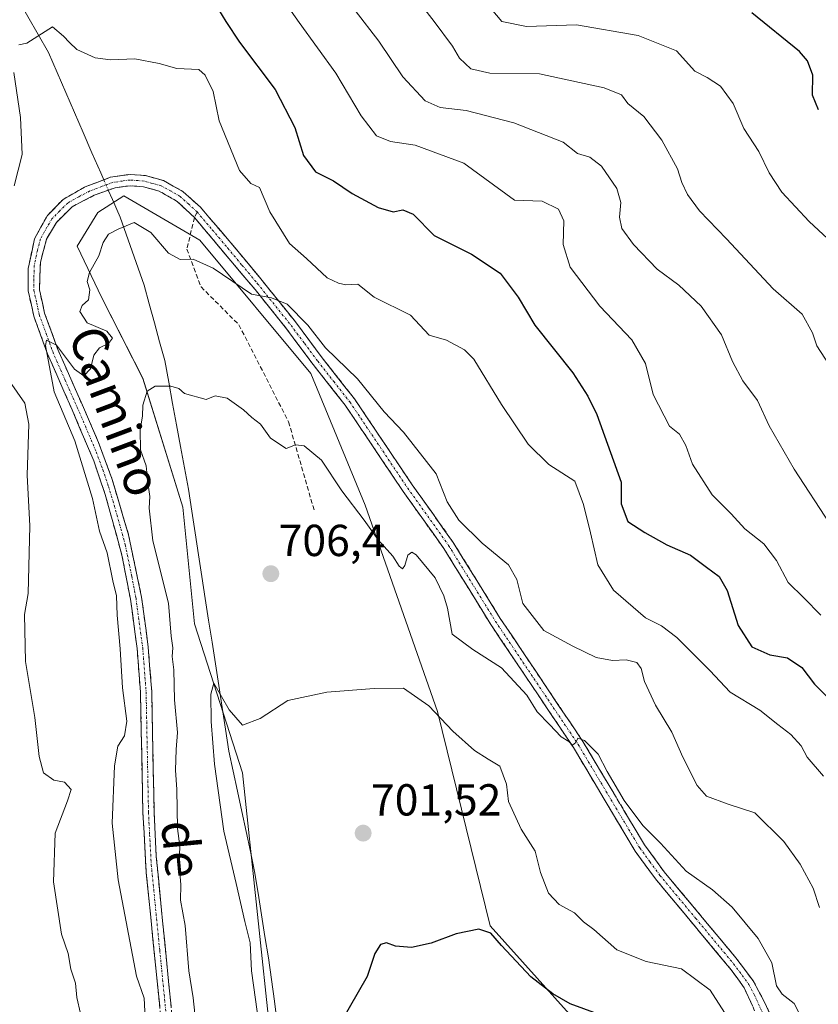
# Model space of a CAD drawing. Units: metres. Extents: x 617996 to 621457, y 4710927 to 4713300.
# Drawn here: x 618421 to 618599, y 4711475 to 4711695 of the extents above; entities that cross this region are included whole.
import ezdxf
from ezdxf.enums import TextEntityAlignment as Align

# ---------------------------------------------------------------- set-up
doc = ezdxf.new("R2010")
doc.units = ezdxf.units.M
doc.header["$MEASUREMENT"] = 0
doc.linetypes.add('TRAZO_Y_PUNTO', pattern=[1, 0.5, -0.25, 0, -0.25])
doc.linetypes.add('TRAZOSX2', pattern=[1.5, 1, -0.5])
for name, color, linetype, lineweight in [('Arbolado forestal CxS', 92, 'Continuous', 0), ('Camino', 19, 'TRAZOSX2', 0), ('Camino Cxs', 19, 'Continuous', 0), ('Camino eje', 19, 'TRAZO_Y_PUNTO', 0), ('Carátula', 7, 'Continuous', 5), ('Corriente natural lineal', 142, 'Continuous', 13), ('Corriente natural lineal oculto', 19, 'TRAZO_Y_PUNTO', 13), ('Curva de nivel maestra', 36, 'Continuous', 30), ('Curva de nivel normal', 36, 'Continuous', 0), ('Pastizal CxS', 92, 'Continuous', 0), ('Punto de cota en terreno', 7, 'Continuous', 0), ('Rótulo de punto de cota en terreno', 19, 'Continuous', 0), ('Senda', 19, 'TRAZOSX2', 0), ('Texto cartográfico', 19, 'Continuous', 0)]:
    doc.layers.add(name, color=color, linetype=linetype, lineweight=lineweight)
doc.styles.add('Arial', font='txt', dxfattribs={"height": 0.2})

# ---------------------------------------------------------------- blocks, each defined once
blk = doc.blocks.new('*U150')
at = {"layer": 'Arbolado forestal CxS', "color": 92, "linetype": 'Continuous', "lineweight": 0}
blk.add_polyline3d([(618561.2973, 4711453.0849, 695.9862), (618525.8119, 4711492.6091, 700.7585), (618514.0787, 4711540.5343, 705.2429), (618497.8475, 4711586.6463, 710.9323), (618485.7249, 4711616.1437, 712.9197), (618460.8665, 4711645.9097, 715.614), (618443.8705, 4711655.8029, 715.3824), (618438.0587, 4711652.1107, 715.0081), (618433.4395, 4711644.5795, 715.1073), (618438.9313, 4711633.0217, 714.4274), (618448.1093, 4711615.0285, 710.079), (618457.0597, 4711586.2335, 708.8755), (618459.6953, 4711560.1143, 707.5108), (618470.4629, 4711526.8313, 702.4765), (618476.8329, 4711466.3049, 700.7813)], dxfattribs=at)
blk = doc.blocks.new('*U172')
at = {"layer": 'Curva de nivel normal', "color": 36, "linetype": 'Continuous', "lineweight": 0}
blk.add_polyline3d([(618599.82, 4711562.04, 730), (618596.02, 4711565.92, 730), (618592.5, 4711569.36, 730), (618589.86, 4711574.28, 730), (618587.04, 4711578.02, 730), (618582.78, 4711581.37, 730), (618579.72, 4711584.72, 730), (618575.47, 4711588.95, 730), (618571.07, 4711595.85, 730), (618569.6, 4711600.02, 730), (618568.19, 4711602.51, 730), (618565.92, 4711604.34, 730), (618562.27, 4711611.38, 730), (618560.55, 4711618.32, 730), (618557.53, 4711623.65, 730), (618550.33, 4711631.15, 730), (618543.75, 4711639.86, 730), (618542.17, 4711644.94, 730), (618542.32, 4711650.22, 730), (618541.15, 4711652.86, 730), (618537.48, 4711654.67, 730), (618531.27, 4711654.83, 730), (618519.94, 4711663.11, 730), (618509.06, 4711667.17, 730), (618503.57, 4711667.98, 730), (618500.44, 4711669.22, 730), (618497.01, 4711673.7, 730), (618491.3, 4711683.23, 730), (618483.09, 4711694.59, 730), (618478.64, 4711700.99, 730)], dxfattribs=at)
blk = doc.blocks.new('*U173')
at = {"layer": 'Curva de nivel normal', "color": 36, "linetype": 'Continuous', "lineweight": 0}
blk.add_polyline3d([(618580.96, 4711469.06, 705), (618575.02, 4711478.23, 705), (618568.62, 4711483.03, 705), (618560.73, 4711484.65, 705), (618554.2, 4711487.27, 705), (618549, 4711491.79, 705), (618546.72, 4711493.52, 705), (618544.71, 4711495.5, 705), (618541.28, 4711497.41, 705), (618538.85, 4711499.9, 705), (618537.08, 4711504.55, 705), (618535.89, 4711509.27, 705), (618532.8, 4711514.26, 705), (618529.96, 4711520.41, 705), (618529.46, 4711524.3, 705), (618528.01, 4711528.33, 705), (618525.35, 4711529.86, 705), (618522.33, 4711531.78, 705), (618517.51, 4711536.17, 705), (618512.14, 4711541.78, 705), (618506.41, 4711545.74, 705), (618499.86, 4711545.64, 705), (618489.27, 4711544.88, 705), (618480.6, 4711543.03, 705), (618474.39, 4711538.99, 705), (618470.43, 4711537.5, 705), (618467.44, 4711540.9, 705), (618463.99, 4711546.86, 705), (618463.33, 4711544.42, 705), (618463.42, 4711538.32, 705), (618464.16, 4711528.75, 705), (618466.29, 4711513.74, 705), (618469.05, 4711502.05, 705), (618470.94, 4711493.61, 705), (618472.16, 4711488.84, 705), (618472.44, 4711482.56, 705), (618474.18, 4711470.22, 705)], dxfattribs=at)
blk = doc.blocks.new('*U176')
at = {"layer": 'Curva de nivel normal', "color": 36, "linetype": 'Continuous', "lineweight": 0}
blk.add_polyline3d([(618597.32, 4711468.45, 710), (618593.81, 4711475.28, 710), (618591.17, 4711477.31, 710), (618589.86, 4711479.17, 710), (618588.86, 4711484.36, 710), (618585.77, 4711489.74, 710), (618579.97, 4711496.77, 710), (618575.53, 4711500.67, 710), (618569.69, 4711504.82, 710), (618563.93, 4711511.06, 710), (618559.95, 4711515.07, 710), (618555.84, 4711520.62, 710), (618552.04, 4711527.15, 710), (618549.96, 4711531.03, 710), (618546.96, 4711534.08, 710), (618545.41, 4711534.54, 710), (618545, 4711533.63, 710), (618544.23, 4711533.01, 710), (618543.4, 4711533.85, 710), (618541.72, 4711534.84, 710), (618539.14, 4711537.59, 710), (618536.32, 4711540.44, 710), (618534.06, 4711544.18, 710), (618528.4, 4711550.27, 710), (618521.98, 4711554.43, 710), (618517.31, 4711557.81, 710), (618516.32, 4711563.61, 710), (618515.44, 4711566.38, 710), (618513.5, 4711570.39, 710), (618509.25, 4711575.56, 710), (618508.33, 4711576.13, 710), (618507.42, 4711575.46, 710), (618506.76, 4711573.15, 710), (618506.22, 4711572.42, 710), (618505.49, 4711573.03, 710), (618504.06, 4711575.3, 710), (618500.78, 4711578.89, 710), (618497.64, 4711583.29, 710), (618492.66, 4711589.9, 710), (618488.09, 4711596.74, 710), (618484.25, 4711599.95, 710), (618482.27, 4711600.18, 710), (618480.23, 4711599.34, 710), (618476.7, 4711601.67, 710), (618474.43, 4711604.78, 710), (618472.5, 4711606.24, 710), (618470.64, 4711607.99, 710), (618466.99, 4711610.56, 710), (618464.34, 4711611.13, 710), (618462.32, 4711610.26, 710), (618457.47, 4711611.61, 710), (618456.18, 4711612.75, 710), (618454.39, 4711613.3, 710), (618450.87, 4711613.3, 710), (618449.14, 4711612.16, 710), (618448.16, 4711609.05, 710), (618448.07, 4711606.58, 710), (618447.56, 4711603.5, 710), (618447.63, 4711599.07, 710), (618448.88, 4711595.49, 710), (618449.29, 4711591.73, 710), (618449.72, 4711588.64, 710), (618449.52, 4711586, 710), (618450.36, 4711578.72, 710), (618453.86, 4711564.72, 710), (618454.5, 4711557.37, 710), (618454.87, 4711554.74, 710), (618454.69, 4711552.81, 710), (618455.1, 4711549.85, 710), (618455.19, 4711543.13, 710), (618455.87, 4711535.82, 710), (618455.6, 4711532.05, 710), (618455.41, 4711527.39, 710), (618455.77, 4711523.06, 710), (618455.92, 4711514.4, 710), (618456.38, 4711510.4, 710), (618456.3, 4711506.5, 710), (618456.66, 4711501.81, 710), (618456.57, 4711498.35, 710), (618457.6, 4711492.71, 710), (618458.42, 4711482.53, 710), (618459.42, 4711476.54, 710), (618460.53, 4711465.98, 710)], dxfattribs=at)
blk = doc.blocks.new('*U184')
at = {"layer": 'Curva de nivel normal', "color": 36, "linetype": 'Continuous', "lineweight": 0}
for points in [[(618600.43, 4711526.04, 720), (618596.72, 4711530.29, 720), (618595.4, 4711532.84, 720), (618593.11, 4711535.41, 720), (618590.2, 4711537.6, 720), (618586.13, 4711540.86, 720), (618579.54, 4711544.88, 720), (618574.98, 4711549.73, 720), (618567.6, 4711557.08, 720), (618564.19, 4711559.67, 720), (618560.61, 4711561.5, 720), (618553.44, 4711567.66, 720), (618549.94, 4711573.33, 720), (618548.3, 4711580.5, 720), (618546.68, 4711586.79, 720), (618544.74, 4711592.02, 720), (618538.98, 4711595.78, 720), (618534.32, 4711600.29, 720), (618528.38, 4711609.21, 720), (618522.2, 4711619.32, 720), (618520.06, 4711621.41, 720), (618516.09, 4711623.53, 720), (618512.22, 4711624.66, 720), (618507.98, 4711629.13, 720), (618499.9, 4711633.21, 720), (618496.22, 4711636.11, 720), (618493.52, 4711635.96, 720), (618491.88, 4711636.32, 720), (618489.37, 4711637.48, 720), (618484.74, 4711641.85, 720), (618480.96, 4711645.14, 720), (618476.51, 4711652.25, 720), (618474.21, 4711657.73, 720), (618472.33, 4711658.63, 720), (618469.79, 4711661.52, 720), (618465.23, 4711672.61, 720), (618463.9, 4711679.13, 720), (618462.08, 4711682.81, 720), (618460.67, 4711684.05, 720), (618455.75, 4711684.32, 720), (618451.8, 4711685.45, 720), (618446.34, 4711686.46, 720), (618440.9, 4711686.21, 720), (618437.45, 4711686.7, 720), (618433.41, 4711688.58, 720), (618431.74, 4711690.1, 720), (618430.37, 4711691.51, 720), (618427.91, 4711693.6, 720), (618422.2, 4711689.96, 720), (618420.41, 4711689.61, 720)], [(618419.26, 4711683.38, 720), (618420.76, 4711673.38, 720), (618421.15, 4711665.04, 720), (618419.33, 4711658.04, 720)], [(618418.3, 4711614.4, 720), (618421.77, 4711609.46, 720), (618422.6, 4711604.75, 720), (618422.26, 4711593.39, 720), (618422.86, 4711582.06, 720), (618422.49, 4711566.93, 720), (618421.7, 4711562.23, 720), (618421.91, 4711551.72, 720), (618423.96, 4711539.16, 720), (618424.92, 4711530.46, 720), (618425.94, 4711526.84, 720), (618428.24, 4711525.18, 720), (618430.62, 4711524.75, 720), (618432.12, 4711523.08, 720), (618431.29, 4711520.57, 720), (618428.51, 4711513.33, 720), (618428.18, 4711502.44, 720), (618429.98, 4711490.73, 720), (618431.4, 4711486.4, 720), (618432.06, 4711482.91, 720), (618433.07, 4711479.78, 720), (618433.4, 4711476.58, 720), (618434.21, 4711473.03, 720)]]:
    blk.add_polyline3d(points, dxfattribs=at)
blk = doc.blocks.new('*U196')
at = {"layer": 'Curva de nivel normal', "color": 36, "linetype": 'Continuous', "lineweight": 0}
blk.add_polyline3d([(618525.22, 4711698.61, 745), (618528.43, 4711694.85, 745), (618533.97, 4711693.68, 745), (618545.17, 4711694.1, 745), (618558.97, 4711691.72, 745), (618567.53, 4711688.28, 745), (618571.65, 4711683.71, 745), (618574.38, 4711682.28, 745), (618577.36, 4711680.38, 745), (618580.19, 4711676.46, 745), (618582.6, 4711670.9, 745), (618585.91, 4711665.78, 745), (618588.21, 4711660.97, 745), (618591.07, 4711656.68, 745), (618597.16, 4711650.07, 745), (618603.34, 4711644.36, 745)], dxfattribs=at)
blk = doc.blocks.new('*U205')
at = {"layer": 'Curva de nivel normal', "color": 36, "linetype": 'Continuous', "lineweight": 0}
blk.add_polyline3d([(618601.82, 4711582.53, 735), (618593.84, 4711594.72, 735), (618588.22, 4711604.4, 735), (618585.6, 4711610.05, 735), (618582.38, 4711614.49, 735), (618580.02, 4711618.8, 735), (618577.61, 4711624.72, 735), (618573.06, 4711631.16, 735), (618568, 4711635.88, 735), (618563.22, 4711639.44, 735), (618557.86, 4711644.94, 735), (618555.32, 4711648.52, 735), (618554.74, 4711651.04, 735), (618555.06, 4711654.38, 735), (618554.18, 4711657.49, 735), (618550.71, 4711662.49, 735), (618548.12, 4711664.46, 735), (618545.33, 4711665.3, 735), (618542.17, 4711667.82, 735), (618531.11, 4711672.15, 735), (618520.44, 4711674.89, 735), (618514.66, 4711675.56, 735), (618511.31, 4711677.08, 735), (618506.33, 4711682.48, 735), (618500.94, 4711690.39, 735), (618495.65, 4711697.29, 735)], dxfattribs=at)
blk = doc.blocks.new('*U212')
at = {"layer": 'Curva de nivel normal', "color": 36, "linetype": 'Continuous', "lineweight": 0}
blk.add_polyline3d([(618601.63, 4711618.08, 740), (618598.87, 4711622.32, 740), (618597.96, 4711625.22, 740), (618595.6, 4711629.41, 740), (618589.12, 4711635.04, 740), (618578.66, 4711646.21, 740), (618572.62, 4711652.48, 740), (618569.97, 4711656.1, 740), (618568.73, 4711658.84, 740), (618567.74, 4711661.86, 740), (618564.26, 4711668.29, 740), (618560.23, 4711673.56, 740), (618556.64, 4711676.47, 740), (618555.22, 4711678.44, 740), (618551.34, 4711679.98, 740), (618536.9, 4711683.12, 740), (618525.72, 4711683.26, 740), (618521.48, 4711684.22, 740), (618518.99, 4711686.58, 740), (618517.38, 4711689.3, 740), (618513.29, 4711694.78, 740), (618506.5, 4711703.6, 740)], dxfattribs=at)
blk = doc.blocks.new('*U214')
at = {"layer": 'Curva de nivel maestra', "color": 36, "linetype": 'Continuous', "lineweight": 30}
blk.add_polyline3d([(618599.3, 4711675.08, 750), (618597.93, 4711678.38, 750), (618598.01, 4711682.8, 750), (618596.78, 4711686.03, 750), (618595.01, 4711688.12, 750), (618584.33, 4711696.78, 750)], dxfattribs=at)
blk = doc.blocks.new('*U217')
at = {"layer": 'Curva de nivel maestra', "color": 36, "linetype": 'Continuous', "lineweight": 30}
blk.add_polyline3d([(618464.28, 4711698.81, 725), (618466.7, 4711694.78, 725), (618469.75, 4711690.21, 725), (618477.76, 4711679.62, 725), (618482.12, 4711671.11, 725), (618484.09, 4711664.86, 725), (618486.75, 4711661.19, 725), (618490.75, 4711659.16, 725), (618494.93, 4711656.37, 725), (618500.78, 4711653.23, 725), (618504.15, 4711652.26, 725), (618506.27, 4711652.68, 725), (618508.6, 4711651.7, 725), (618513.27, 4711646.96, 725), (618521.62, 4711642.8, 725), (618528.06, 4711638.53, 725), (618532.1, 4711633.21, 725), (618535.81, 4711626.92, 725), (618544.36, 4711616.24, 725), (618547.67, 4711611.03, 725), (618549.72, 4711606.91, 725), (618555.14, 4711591.84, 725), (618555.14, 4711586.93, 725), (618556.62, 4711582.99, 725), (618560.44, 4711580.56, 725), (618565.33, 4711577.78, 725), (618570.68, 4711575.47, 725), (618574.2, 4711572.8, 725), (618577.08, 4711570.75, 725), (618578.83, 4711567.59, 725), (618581.29, 4711559.75, 725), (618584.36, 4711554.99, 725), (618588.38, 4711553.17, 725), (618592.33, 4711552.55, 725), (618595.58, 4711550.4, 725), (618598.4, 4711546.62, 725), (618602.44, 4711542.62, 725)], dxfattribs=at)
blk = doc.blocks.new('*U220')
at = {"layer": 'Curva de nivel maestra', "color": 36, "linetype": 'Continuous', "lineweight": 30}
blk.add_polyline3d([(618552.11, 4711472.14, 700), (618543.73, 4711475.15, 700), (618539.83, 4711477.37, 700), (618534.96, 4711481.17, 700), (618528.34, 4711488.18, 700), (618525.98, 4711490.98, 700), (618523.27, 4711491.83, 700), (618518.19, 4711490.82, 700), (618512.6, 4711488.77, 700), (618508.27, 4711487.78, 700), (618504.65, 4711488.08, 700), (618502.65, 4711488.8, 700), (618501.3, 4711488.45, 700), (618500.05, 4711486.4, 700), (618498.3, 4711481.26, 700), (618492.26, 4711470.76, 700)], dxfattribs=at)
blk = doc.blocks.new('5PATER')
at = {"layer": 'Carátula', "linetype": 'Continuous', "lineweight": 5}
h = blk.add_hatch(color=250, dxfattribs=at)
edge = h.paths.add_edge_path()
edge.add_ellipse((0, 0.01), major_axis=(-1.33, -1.34), ratio=0.999422, start_angle=0, end_angle=360)

msp = doc.modelspace()

# ---------------------------------------------------------------- linework, layer by layer
at = {"layer": 'Arbolado forestal CxS', "color": 92, "linetype": 'Continuous', "lineweight": 0}
msp.add_polyline3d([(618561.3, 4711453.08, 695.99), (618525.81, 4711492.61, 700.76), (618514.08, 4711540.53, 705.24), (618497.85, 4711586.65, 710.93), (618485.72, 4711616.14, 712.92), (618460.87, 4711645.91, 715.61), (618443.87, 4711655.8, 715.38), (618438.06, 4711652.11, 715.01), (618433.44, 4711644.58, 715.11), (618438.93, 4711633.02, 714.43), (618448.11, 4711615.03, 710.08), (618457.06, 4711586.23, 708.88), (618459.7, 4711560.11, 707.51), (618470.46, 4711526.83, 702.48), (618476.83, 4711466.3, 700.78)], dxfattribs=at)
at = {"layer": 'Camino', "color": 19, "linetype": 'TRAZOSX2', "lineweight": 0}
for points in [[(618452.41, 4711469.64), (618448.91, 4711504.46), (618448.15, 4711517.89), (618447.61, 4711544.82), (618446.86, 4711554.64), (618445.37, 4711565.67), (618443.45, 4711575.48), (618439.74, 4711589.05), (618437.16, 4711596.56), (618432.31, 4711608.02), (618426.8, 4711620.53), (618423.75, 4711628.92), (618422.51, 4711634.58), (618422.49, 4711639.57), (618423.9, 4711646.23), (618426.8, 4711651.46), (618430.29, 4711655.04), (618435.25, 4711657.84), (618440.89, 4711660), (618445.27, 4711660.63), (618448.74, 4711660.36), (618452.75, 4711659.24), (618457.12, 4711656.81), (618461.02, 4711653.27), (618467.83, 4711645.33), (618474.22, 4711637.66), (618482.28, 4711627.64), (618488.25, 4711619.64), (618495.46, 4711610.48), (618508.41, 4711591.19), (618517.57, 4711578.35), (618528.09, 4711561.36), (618546.59, 4711533.8), (618560.35, 4711510.72), (618564.79, 4711504.66), (618580.78, 4711485.49), (618584.69, 4711480.28), (618587.23, 4711475.55), (618591.35, 4711466.46)], [(618459.68, 4711650.98), (618455.83, 4711654.6), (618451.78, 4711656.9), (618448.3, 4711657.88), (618445.34, 4711658.1), (618441.93, 4711657.66), (618437.23, 4711655.96), (618432.36, 4711653.4), (618428.79, 4711649.9), (618426.6, 4711646.18), (618425.22, 4711641.01), (618425.03, 4711634.81), (618426.17, 4711629.63), (618429.13, 4711621.46), (618434.61, 4711609.03), (618438.24, 4711600.66), (618441.2, 4711592.66), (618444.94, 4711580.06), (618447.85, 4711566.1), (618449.36, 4711554.91), (618450.12, 4711544.94), (618450.66, 4711518.08), (618451.14, 4711508.09), (618454.91, 4711469.85)], [(618591.83, 4711458.61), (618582.68, 4711478.71), (618579.76, 4711482.77), (618562.8, 4711503.11), (618558.25, 4711509.34), (618544.47, 4711532.46), (618525.98, 4711559.98), (618515.48, 4711576.96), (618506.35, 4711589.76), (618493.43, 4711609), (618486.26, 4711618.1), (618480.3, 4711626.1), (618473.25, 4711634.87), (618459.68, 4711650.98)]]:
    msp.add_lwpolyline(points, dxfattribs=at)
at = {"layer": 'Camino Cxs', "color": 19, "linetype": 'Continuous', "lineweight": 0}
for points in [[(618451.91, 4711474.61, 712.22), (618451.41, 4711479.59, 712.04), (618450.91, 4711484.56, 712.06), (618450.41, 4711489.54, 712.19), (618449.91, 4711494.51, 712.21), (618449.41, 4711499.49, 712.25), (618448.91, 4711504.46, 712.21), (618448.66, 4711508.94, 712.14), (618448.4, 4711513.41, 712.09), (618448.15, 4711517.89, 712.16), (618448.06, 4711522.38, 712.2), (618447.97, 4711526.87, 712.12), (618447.88, 4711531.36, 712.22), (618447.79, 4711535.84, 712.34), (618447.7, 4711540.33, 712.3), (618447.61, 4711544.82, 712.03), (618447.24, 4711549.73, 711.5), (618446.86, 4711554.64, 711.44), (618446.36, 4711558.32, 711.79), (618445.87, 4711561.99, 711.93), (618445.37, 4711565.67, 712.19), (618444.41, 4711570.58, 712.7), (618443.45, 4711575.48, 712.68), (618442.21, 4711580, 712.13), (618440.98, 4711584.53, 712.59), (618439.74, 4711589.05, 712.99), (618438.45, 4711592.81, 713.2), (618437.16, 4711596.56, 713.34), (618435.54, 4711600.38, 714.06), (618433.93, 4711604.2, 714.29), (618432.31, 4711608.02, 714.18), (618430.47, 4711612.19, 714.48), (618428.64, 4711616.36, 714.8), (618426.8, 4711620.53, 714.96), (618425.28, 4711624.73, 715.3), (618423.75, 4711628.92, 715.59), (618423.13, 4711631.75, 715.58), (618422.51, 4711634.58, 715.57), (618422.49, 4711639.57, 715.69), (618423.2, 4711642.9, 715.74), (618423.9, 4711646.23, 715.84), (618425.35, 4711648.85, 715.75), (618426.8, 4711651.46, 715.64), (618430.29, 4711655.04, 715.67), (618432.77, 4711656.44, 715.66), (618435.25, 4711657.84, 715.64), (618438.07, 4711658.92, 715.59), (618440.89, 4711660, 715.57), (618445.27, 4711660.63, 715.68), (618448.74, 4711660.36, 715.83), (618452.75, 4711659.24, 716.01), (618454.94, 4711658.03, 716.08), (618457.12, 4711656.81, 716.18), (618459.07, 4711655.04, 716.21), (618461.02, 4711653.27, 716.17), (618463.29, 4711650.62, 716.19), (618465.56, 4711647.98, 716.05), (618467.83, 4711645.33, 716.1), (618471.03, 4711641.5, 715.64), (618474.22, 4711637.66, 715.4), (618476.91, 4711634.32, 715.14), (618479.59, 4711630.98, 715.02), (618482.28, 4711627.64, 714.61), (618485.27, 4711623.64, 714.36), (618488.25, 4711619.64, 714.04), (618490.65, 4711616.59, 713.82), (618493.06, 4711613.53, 713.63), (618495.46, 4711610.48, 713.36), (618498.05, 4711606.62, 713.5), (618500.64, 4711602.76, 713.11), (618503.23, 4711598.91, 713.19), (618505.82, 4711595.05, 712.96), (618508.41, 4711591.19, 712.88), (618510.7, 4711587.98, 712.52), (618512.99, 4711584.77, 712.71), (618515.28, 4711581.56, 712.49), (618517.57, 4711578.35, 712.25), (618520.2, 4711574.1, 712.01), (618522.83, 4711569.86, 711.78), (618525.46, 4711565.61, 711.47), (618528.09, 4711561.36, 711.72), (618530.73, 4711557.42, 711.09), (618533.38, 4711553.49, 711.15), (618536.02, 4711549.55, 710.82), (618538.66, 4711545.61, 710.91), (618541.3, 4711541.67, 710.33), (618543.95, 4711537.74, 710.14), (618546.59, 4711533.8, 709.91), (618548.88, 4711529.95, 709.8), (618551.18, 4711526.11, 709.58), (618553.47, 4711522.26, 709.85), (618555.76, 4711518.41, 709.4), (618558.06, 4711514.57, 709.44), (618560.35, 4711510.72, 709.12), (618562.57, 4711507.69, 709), (618564.79, 4711504.66, 708.9), (618567.99, 4711500.83, 708.7), (618571.19, 4711496.99, 708.34), (618574.38, 4711493.16, 708.18), (618577.58, 4711489.32, 708.03), (618580.78, 4711485.49, 707.84), (618582.74, 4711482.89, 707.59), (618584.69, 4711480.28, 707.42), (618585.96, 4711477.92, 707.02), (618587.23, 4711475.55, 707.21), (618589.29, 4711471.01, 707.05)], [(618584.51, 4711474.69, 706.43), (618582.68, 4711478.71, 706.99), (618581.22, 4711480.74, 707.09), (618579.76, 4711482.77, 707.24), (618576.93, 4711486.16, 707.59), (618574.11, 4711489.55, 707.71), (618571.28, 4711492.94, 707.95), (618568.45, 4711496.33, 708.19), (618565.63, 4711499.72, 708.35), (618562.8, 4711503.11, 708.62), (618560.53, 4711506.23, 708.65), (618558.25, 4711509.34, 708.7), (618555.95, 4711513.19, 709.08), (618553.66, 4711517.05, 709.26), (618551.36, 4711520.9, 709.37), (618549.06, 4711524.75, 709.3), (618546.77, 4711528.61, 709.51), (618544.47, 4711532.46, 709.61), (618541.83, 4711536.39, 709.93), (618539.19, 4711540.32, 709.91), (618536.55, 4711544.25, 710.48), (618533.9, 4711548.19, 710.31), (618531.26, 4711552.12, 710.56), (618528.62, 4711556.05, 710.77), (618525.98, 4711559.98, 711.07), (618523.36, 4711564.23, 711.24), (618520.73, 4711568.47, 711.5), (618518.11, 4711572.72, 711.77), (618515.48, 4711576.96, 711.7), (618513.2, 4711580.16, 711.85), (618510.92, 4711583.36, 712.05), (618508.63, 4711586.56, 712.29), (618506.35, 4711589.76, 712.61), (618503.77, 4711593.61, 712.79), (618501.18, 4711597.46, 712.88), (618498.6, 4711601.3, 712.94), (618496.01, 4711605.15, 713.01), (618493.43, 4711609, 712.7), (618491.04, 4711612.03, 712.98), (618488.65, 4711615.07, 713.07), (618486.26, 4711618.1, 713.23), (618483.28, 4711622.1, 714.02), (618480.3, 4711626.1, 714.27), (618477.95, 4711629.02, 714.64), (618475.6, 4711631.95, 714.71), (618473.25, 4711634.87, 714.9), (618470.54, 4711638.09, 715.17), (618467.82, 4711641.31, 715.44), (618465.11, 4711644.53, 715.75), (618462.39, 4711647.76, 715.9), (618459.68, 4711650.98, 716), (618457.75, 4711652.79, 716), (618455.83, 4711654.6, 715.99), (618451.78, 4711656.9, 715.8), (618448.3, 4711657.88, 715.66), (618445.34, 4711658.1, 715.55), (618441.93, 4711657.66, 715.43), (618437.23, 4711655.96, 715.55), (618434.8, 4711654.68, 715.58), (618432.36, 4711653.4, 715.57), (618428.79, 4711649.9, 715.57), (618426.6, 4711646.18, 715.51), (618425.91, 4711643.6, 715.55), (618425.22, 4711641.01, 715.55), (618425.13, 4711637.91, 715.49), (618425.03, 4711634.81, 715.4), (618425.6, 4711632.22, 715.31), (618426.17, 4711629.63, 715.18), (618427.65, 4711625.55, 715.04), (618429.13, 4711621.46, 714.98), (618430.96, 4711617.32, 714.65), (618432.78, 4711613.17, 714.14), (618434.61, 4711609.03, 713.99), (618436.43, 4711604.85, 713.77), (618438.24, 4711600.66, 713.19), (618439.72, 4711596.66, 712.88), (618441.2, 4711592.66, 712.58), (618442.45, 4711588.46, 711.95), (618443.69, 4711584.26, 711.78), (618444.94, 4711580.06, 711.67), (618445.91, 4711575.41, 711.69), (618446.88, 4711570.75, 711.3), (618447.85, 4711566.1, 711.08), (618448.35, 4711562.37, 711.08), (618448.86, 4711558.64, 711.26), (618449.36, 4711554.91, 711.09), (618449.74, 4711549.93, 711.21), (618450.12, 4711544.94, 711.38), (618450.21, 4711540.46, 711.46), (618450.3, 4711535.99, 711.49), (618450.39, 4711531.51, 711.46), (618450.48, 4711527.03, 711.44), (618450.57, 4711522.56, 711.52), (618450.66, 4711518.08, 711.56), (618450.82, 4711514.75, 711.51), (618450.98, 4711511.42, 711.48), (618451.14, 4711508.09, 711.45), (618451.61, 4711503.31, 711.39), (618452.08, 4711498.53, 711.25), (618452.55, 4711493.75, 711.24), (618453.03, 4711488.97, 711.27), (618453.5, 4711484.19, 711.33), (618453.97, 4711479.41, 711.52), (618454.44, 4711474.63, 711.79)]]:
    msp.add_polyline3d(points, dxfattribs=at)
at = {"layer": 'Camino eje', "color": 19, "linetype": 'TRAZO_Y_PUNTO', "lineweight": 0}
for points in [[(618460.26, 4711652.23), (618458.43, 4711653.94), (618456.48, 4711655.71), (618454.45, 4711656.86), (618452.27, 4711658.07), (618450.26, 4711658.63), (618448.52, 4711659.12), (618447.04, 4711659.23), (618445.31, 4711659.37), (618443.6, 4711659.15), (618441.41, 4711658.83), (618439.06, 4711657.98), (618436.24, 4711656.9), (618433.81, 4711655.62), (618431.33, 4711654.22), (618429.54, 4711652.47), (618427.8, 4711650.68), (618426.7, 4711648.82), (618425.25, 4711646.21), (618424.56, 4711643.62), (618423.86, 4711640.29), (618423.76, 4711637.19), (618423.77, 4711634.7), (618424.39, 4711631.87), (618424.96, 4711629.28), (618426.49, 4711625.08), (618427.97, 4711621), (618430.72, 4711614.74), (618433.46, 4711608.53), (618435.28, 4711604.34), (618437.7, 4711598.61), (618439.18, 4711594.61), (618440.47, 4711590.86), (618442.34, 4711584.56), (618444.2, 4711577.77), (618445.65, 4711570.79), (618446.61, 4711565.89), (618448.11, 4711554.78), (618448.87, 4711544.88), (618449.41, 4711517.99), (618449.65, 4711512.99), (618450.03, 4711506.28), (618451.91, 4711487.16), (618453.66, 4711469.75)], [(618460.26, 4711652.23), (618463.67, 4711648.26), (618467.1, 4711644.18), (618470.3, 4711640.35), (618473.74, 4711636.27), (618481.29, 4711626.87), (618484.28, 4711622.87), (618487.26, 4711618.87), (618490.84, 4711614.32), (618494.45, 4711609.74), (618507.38, 4711590.48), (618516.53, 4711577.66), (618521.79, 4711569.16), (618527.04, 4711560.67), (618536.28, 4711546.91), (618545.53, 4711533.13), (618559.3, 4711510.03), (618561.58, 4711506.92), (618563.8, 4711503.89), (618571.79, 4711494.3), (618580.27, 4711484.13), (618582.23, 4711481.53), (618583.69, 4711479.5), (618584.96, 4711477.13), (618587.02, 4711472.59)]]:
    msp.add_lwpolyline(points, dxfattribs=at)
at = {"layer": 'Corriente natural lineal', "color": 142, "linetype": 'Continuous', "lineweight": 13}
for points in [[(618420.17, 4711699.98, 720.63), (618422.45, 4711695.95, 720.3), (618424.74, 4711691.92, 719.91), (618427.02, 4711687.89, 719.43), (618428.97, 4711683.41, 718.67), (618430.92, 4711678.93, 717.45), (618432.87, 4711674.45, 716.79), (618434.81, 4711669.96, 716.37), (618436.76, 4711665.48, 715.95), (618438.71, 4711661, 715.69)], [(618438.71, 4711661, 715.69), (618439.4, 4711659.43, 715.57)], [(618440.41, 4711657.11, 715.44), (618441.32, 4711655.02, 715.35)], [(618441.32, 4711655.02, 715.35), (618443.04, 4711651.08, 715.13), (618444.39, 4711647.28, 714.77), (618445.74, 4711643.48, 714.34), (618447.08, 4711639.67, 713.88), (618448.43, 4711635.87, 713.57), (618449.58, 4711631.65, 713.08), (618450.73, 4711627.44, 712.2), (618451.88, 4711623.22, 710.87), (618453.03, 4711619, 710.38), (618453.92, 4711614.2, 710.02), (618454.81, 4711609.41, 709.89), (618455.7, 4711604.61, 709.71), (618456.58, 4711599.81, 709.57), (618457.47, 4711595.02, 709.42), (618458.36, 4711590.22, 709.41), (618459.11, 4711585.34, 709.06), (618459.86, 4711580.46, 708.28), (618460.61, 4711575.59, 707.3), (618461.36, 4711570.71, 706.88), (618462.11, 4711565.83, 706.7), (618462.86, 4711560.95, 706.65), (618463.61, 4711556.07, 706.43), (618464.36, 4711551.19, 705.98), (618465.11, 4711546.32, 705.41), (618465.86, 4711541.44, 704.82), (618466.61, 4711536.56, 703.95), (618467.36, 4711531.68, 703.32), (618468.33, 4711527.19, 703.14), (618469.29, 4711522.7, 703.1), (618470.26, 4711518.21, 703.03), (618471.22, 4711513.71, 702.82), (618472.19, 4711509.22, 702.43), (618473.15, 4711504.73, 702.83), (618473.92, 4711499.91, 702.75), (618474.69, 4711495.09, 702.59), (618475.45, 4711490.26, 702.3), (618476.22, 4711485.44, 701.68), (618476.89, 4711480.61, 701.83), (618477.56, 4711475.78, 701.84), (618478.22, 4711470.94, 701.58)]]:
    msp.add_polyline3d(points, dxfattribs=at)
at = {"layer": 'Corriente natural lineal oculto', "color": 19, "linetype": 'TRAZO_Y_PUNTO', "lineweight": 13}
msp.add_polyline3d([(618439.4, 4711659.43, 715.57), (618440.41, 4711657.11, 715.44)], dxfattribs=at)
at = {"layer": 'Curva de nivel normal', "color": 36, "linetype": 'Continuous', "lineweight": 0}
msp.add_polyline3d([(618599.49, 4711496.68, 715), (618598.05, 4711501.06, 715), (618595.14, 4711506.4, 715), (618591.5, 4711511.5, 715), (618585.04, 4711517.84, 715), (618579.05, 4711519.85, 715), (618574.24, 4711521.63, 715), (618572.12, 4711523.96, 715), (618568.96, 4711530.34, 715), (618566.48, 4711535.93, 715), (618562.84, 4711541.96, 715), (618560.32, 4711547.21, 715), (618559.64, 4711550.18, 715), (618558.65, 4711551.47, 715), (618556.23, 4711552.07, 715), (618553.22, 4711551.93, 715), (618549.51, 4711552.63, 715), (618544.34, 4711555.13, 715), (618537.85, 4711558.63, 715), (618533.14, 4711564.67, 715), (618531.77, 4711570.07, 715), (618529.92, 4711573.3, 715), (618524.03, 4711578.19, 715), (618518.82, 4711583.29, 715), (618516.18, 4711587.45, 715), (618513.78, 4711593.65, 715), (618506.42, 4711603.01, 715), (618502.09, 4711607.54, 715), (618496.14, 4711614.92, 715), (618488.98, 4711621.86, 715), (618485.06, 4711626.93, 715), (618480.39, 4711631.6, 715), (618476.92, 4711633.02, 715), (618472.45, 4711633.88, 715), (618463.89, 4711639.65, 715), (618459.43, 4711641.65, 715), (618456.48, 4711641.63, 715), (618453.86, 4711643, 715), (618449.95, 4711647.61, 715), (618446.23, 4711649.87, 715), (618442.62, 4711648.36, 715), (618440.43, 4711647.27, 715), (618439.27, 4711645.43, 715), (618438.29, 4711642.44, 715), (618436.21, 4711638.7, 715), (618435.69, 4711636.66, 715), (618436.28, 4711634.78, 715), (618435.98, 4711632.61, 715), (618434.54, 4711631.32, 715), (618434.07, 4711629.94, 715), (618435.66, 4711627.42, 715), (618440.1, 4711625.54, 715), (618441.34, 4711624.03, 715), (618440.45, 4711622.78, 715), (618438.47, 4711621.82, 715), (618437.16, 4711620.24, 715), (618436.44, 4711617.14, 715), (618434.92, 4711615.62, 715), (618432.82, 4711617.09, 715), (618428.81, 4711622.43, 715), (618426.6, 4711623.57, 715), (618426.39, 4711622.36, 715), (618428.28, 4711612.01, 715), (618432.94, 4711601.02, 715), (618436.86, 4711588.16, 715), (618438.47, 4711580.87, 715), (618440.14, 4711576.02, 715), (618441.41, 4711569.72, 715), (618442.26, 4711566.39, 715), (618442.36, 4711562.05, 715), (618443.06, 4711554.56, 715), (618443.56, 4711545.84, 715), (618444.53, 4711538.37, 715), (618444.04, 4711535.08, 715), (618442.52, 4711532.78, 715), (618441.77, 4711528.39, 715), (618441.3, 4711515.54, 715), (618442.61, 4711502.87, 715), (618446.69, 4711481.37, 715), (618448.4, 4711476.41, 715), (618448.81, 4711469.02, 715)], dxfattribs=at)
at = {"layer": 'Pastizal CxS', "color": 92, "linetype": 'Continuous', "lineweight": 0}
for points in [[(618476.83, 4711466.3, 700.78), (618470.46, 4711526.83, 702.48), (618459.7, 4711560.11, 707.51), (618457.06, 4711586.23, 708.88), (618448.11, 4711615.03, 710.08), (618438.93, 4711633.02, 714.43), (618433.44, 4711644.58, 715.11), (618438.06, 4711652.11, 715.01), (618443.87, 4711655.8, 715.38), (618460.87, 4711645.91, 715.61), (618485.72, 4711616.14, 712.92), (618497.85, 4711586.65, 710.93), (618514.08, 4711540.53, 705.24), (618525.81, 4711492.61, 700.76), (618561.3, 4711453.08, 695.99)], [(618561.3, 4711453.08, 695.99), (618525.81, 4711492.61, 700.76), (618514.08, 4711540.53, 705.24), (618497.85, 4711586.65, 710.93), (618485.72, 4711616.14, 712.92), (618460.87, 4711645.91, 715.61), (618443.87, 4711655.8, 715.38), (618438.06, 4711652.11, 715.01), (618433.44, 4711644.58, 715.11), (618438.93, 4711633.02, 714.43), (618448.11, 4711615.03, 710.08), (618457.06, 4711586.23, 708.88), (618459.7, 4711560.11, 707.51), (618470.46, 4711526.83, 702.48), (618476.83, 4711466.3, 700.78)]]:
    msp.add_polyline3d(points, dxfattribs=at)
at = {"layer": 'Senda', "color": 19, "linetype": 'TRAZOSX2', "lineweight": 0}
for points in [[(618459.68, 4711650.98), (618457.99, 4711643.93), (618461.16, 4711635.47), (618469.63, 4711627), (618480.74, 4711605.3), (618486.56, 4711585.19)], [(618460.26, 4711652.23), (618459.68, 4711650.98)]]:
    msp.add_lwpolyline(points, dxfattribs=at)

# ---------------------------------------------------------------- block references
at = {"layer": 'Arbolado forestal CxS', "color": 92, "linetype": 'Continuous', "lineweight": 0}
msp.add_blockref('*U150', (0, 0), dxfattribs=at)
at = {"layer": 'Curva de nivel maestra', "color": 36, "linetype": 'Continuous', "lineweight": 30}
for name in ['*U217', '*U220', '*U214']:
    msp.add_blockref(name, (0, 0), dxfattribs=at)
at = {"layer": 'Curva de nivel normal', "color": 36, "linetype": 'Continuous', "lineweight": 0}
for name in ['*U172', '*U205', '*U212', '*U196', '*U173', '*U176', '*U184']:
    msp.add_blockref(name, (0, 0), dxfattribs=at)
at = {"layer": 'Punto de cota en terreno', "linetype": 'Continuous', "lineweight": 0}
for p in [(618476.77, 4711571.34, 706.4), (618497.42, 4711513.33, 701.52)]:
    msp.add_blockref('5PATER', p, dxfattribs=at)

# ---------------------------------------------------------------- texts
at = {"layer": 'Rótulo de punto de cota en terreno', "color": 19, "linetype": 'Continuous', "lineweight": 0, "style": 'Arial'}
for s, p in [('706,4', (618478.53, 4711573.1)), ('701,52', (618499.18, 4711515.09))]:
    msp.add_text(s, height=7, dxfattribs=at).set_placement(p, align=Align.BOTTOM_LEFT)
at = {"layer": 'Texto cartográfico', "color": 19, "linetype": 'Continuous', "lineweight": 0, "style": 'Arial'}
for s, rotation, p in [('Camino', -69.4755, (618442.04, 4711607.67)), ('de', -84.5887, (618456.8, 4711509.8))]:
    msp.add_text(s, height=8, rotation=rotation, dxfattribs=at).set_placement(p, align=Align.MIDDLE_CENTER)

doc.saveas('drawing.dxf')
